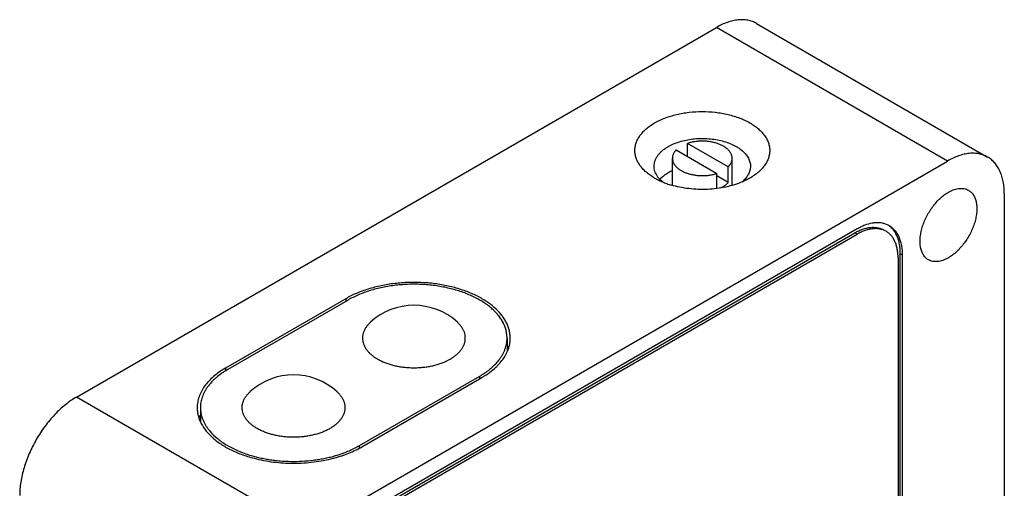
# Model space of a CAD drawing. Units: inches. Extents: x 0.7 to 21.3, y 0.5 to 16.
# Drawn here: x 17.1 to 18.6, y 13.2 to 13.9 of the extents above; entities that cross this region are included whole.
import ezdxf

# ---------------------------------------------------------------- set-up
doc = ezdxf.new("R2010")
doc.units = ezdxf.units.IN
doc.header["$LTSCALE"] = 1.21
doc.header["$MEASUREMENT"] = 0
doc.layers.get('0').update_dxf_attribs({"linetype": 'CONTINUOUS'})
doc.layers.add('AXIS', color=7, linetype='CONTINUOUS')
doc.layers.add('AXIS_COSMETIC_THREADS', color=7, linetype='CONTINUOUS')

msp = doc.modelspace()

# ---------------------------------------------------------------- linework, layer by layer
at = {"color": 7, "linetype": 'CONTINUOUS'}
for p, q in [((17.1644, 13.3343), (18.1607, 13.9095)), ((18.5206, 13.7017), (18.1607, 13.9095)), ((18.2232, 13.9157), (18.5831, 13.7079)), ((17.5243, 13.1265), (18.5206, 13.7017)), ((18.0767, 13.6693), (18.0727, 13.6731)), ((18.609, 13.6507), (18.609, 12.7826)), ((17.5738, 13.1265), (18.3764, 13.5899)), ((18.3799, 13.596), (17.5774, 13.1326)), ((17.5774, 13.1245), (18.3799, 13.5878)), ((18.3799, 13.5878), (18.3764, 13.5899)), ((18.4471, 12.6964), (18.4471, 13.5572)), ((18.4506, 13.5552), (18.4471, 13.5572)), ((18.4506, 12.6943), (18.4506, 13.5552)), ((18.4436, 13.5511), (18.4436, 12.6903)), ((17.5837, 13.4874), (17.3963, 13.3792)), ((17.5872, 13.4854), (17.3999, 13.3772)), ((17.8348, 13.4262), (17.8348, 13.4058)), ((17.6049, 13.2588), (17.7923, 13.367)), ((17.6085, 13.2568), (17.7958, 13.3649)), ((17.7923, 13.3629), (17.7923, 13.367)), ((17.5243, 13.1265), (17.1644, 13.3343)), ((17.3574, 13.318), (17.3574, 13.296)), ((17.6049, 13.2551), (17.6049, 13.2588))]:
    msp.add_line(p, q, dxfattribs=at)
for centre, radius, start, end in [((18.1179, 13.7679), 0.1069, 240.0736, 244.3331), ((18.1814, 13.6963), 0.0329, 327.1681, 331.6294), ((18.1229, 13.7782), 0.1184, 244.3377, 247.0695), ((18.1269, 13.7879), 0.1288, 247.0969, 250.3763), ((18.1307, 13.7987), 0.1403, 250.3955, 253.3322), ((18.169, 13.7068), 0.0493, 310.6834, 313.4447), ((18.1543, 13.7792), 0.1194, 293.0793, 294.4198), ((18.4131, 13.5718), 0.0337, 60.0221, 71.0809), ((18.4165, 13.5205), 0.0801, 115.7804, 120.0194), ((17.6552, 13.3636), 0.1429, 119.1035, 119.9964), ((17.6898, 13.3772), 0.1, 47.2938, 132.7061), ((17.7608, 13.4396), 0.0777, 319.1437, 322.153), ((17.5024, 13.269), 0.1, 47.2938, 132.7061), ((17.4308, 13.3309), 0.0769, 218.0975, 220.7055), ((17.5097, 13.448), 0.2159, 284.591, 285.2528), ((17.5114, 13.4364), 0.2011, 285.6076, 287.4605)]:
    msp.add_arc(centre, radius, start, end, dxfattribs=at)
for points, knots in [([(18.2232, 13.9157), (18.2212, 13.9169), (18.2168, 13.9189), (18.2098, 13.9209), (18.2023, 13.9217), (18.1944, 13.9215), (18.1862, 13.9201), (18.1777, 13.9176), (18.1692, 13.9141), (18.1635, 13.9112), (18.1607, 13.9095)], [0, 0, 0, 0, 0.108013, 0.218062, 0.332007, 0.451358, 0.577261, 0.710501, 0.851475, 1, 1, 1, 1]), ([(18.0645, 13.7609), (18.067, 13.7624), (18.0722, 13.7651), (18.0805, 13.7686), (18.0894, 13.7717), (18.0987, 13.7742), (18.1084, 13.7762), (18.1217, 13.7781), (18.1388, 13.7791), (18.1558, 13.7781), (18.1692, 13.7762), (18.1789, 13.7742), (18.1882, 13.7717), (18.1971, 13.7686), (18.2053, 13.7651), (18.213, 13.7611), (18.2199, 13.7567), (18.2261, 13.7519), (18.2306, 13.7476), (18.2337, 13.744), (18.2365, 13.7405), (18.2394, 13.7358), (18.2419, 13.73), (18.2434, 13.7241), (18.244, 13.7181), (18.2434, 13.7121), (18.2419, 13.7061), (18.2394, 13.7003), (18.2365, 13.6957), (18.2337, 13.6921), (18.2306, 13.6885), (18.2261, 13.6842), (18.2199, 13.6794), (18.2154, 13.6766), (18.213, 13.6752)], [0, 0, 0, 0, 0.032526, 0.066553, 0.101894, 0.138365, 0.175782, 0.213932, 0.291436, 0.368939, 0.407089, 0.444511, 0.480985, 0.516314, 0.550322, 0.582873, 0.613865, 0.64325, 0.671033, 0.684352, 0.697307, 0.722199, 0.745961, 0.768912, 0.791438, 0.813964, 0.836916, 0.860678, 0.885566, 0.898518, 0.911836, 0.939631, 0.969035, 1, 1, 1, 1]), ([(18.0645, 13.6752), (18.0622, 13.6766), (18.0577, 13.6794), (18.0515, 13.6842), (18.047, 13.6885), (18.0439, 13.6921), (18.0411, 13.6957), (18.0382, 13.7003), (18.0357, 13.7061), (18.0341, 13.7121), (18.0336, 13.7181), (18.0341, 13.7241), (18.0357, 13.73), (18.0382, 13.7358), (18.0411, 13.7405), (18.0439, 13.744), (18.047, 13.7476), (18.0515, 13.7519), (18.0577, 13.7567), (18.0622, 13.7596), (18.0645, 13.7609)], [0, 0, 0, 0, 0.074296, 0.144741, 0.211346, 0.243276, 0.274334, 0.334009, 0.390974, 0.445995, 0.499998, 0.554001, 0.609026, 0.665991, 0.725656, 0.756708, 0.788637, 0.855273, 0.925764, 1, 1, 1, 1]), ([(18.0858, 13.7242), (18.0884, 13.7257), (18.0942, 13.7286), (18.1035, 13.732), (18.1136, 13.7345), (18.1242, 13.7362), (18.1351, 13.737), (18.1461, 13.7368), (18.1569, 13.7357), (18.1674, 13.7338), (18.1772, 13.7309), (18.1849, 13.7279), (18.1905, 13.725), (18.1955, 13.722), (18.2001, 13.7187), (18.204, 13.715), (18.2074, 13.7113), (18.2101, 13.7073), (18.212, 13.7031), (18.213, 13.7), (18.2137, 13.6968), (18.2138, 13.6946), (18.2138, 13.6936)], [0, 0, 0, 0, 0.062349, 0.128721, 0.198303, 0.270268, 0.343642, 0.417369, 0.490387, 0.56167, 0.630261, 0.695345, 0.726376, 0.756317, 0.812749, 0.839273, 0.864695, 0.912465, 0.935108, 0.957111, 0.97867, 1, 1, 1, 1]), ([(18.0638, 13.6936), (18.0638, 13.695), (18.064, 13.6979), (18.0651, 13.7021), (18.067, 13.7063), (18.0695, 13.7103), (18.0726, 13.7141), (18.0764, 13.7178), (18.0808, 13.7212), (18.0841, 13.7232), (18.0858, 13.7242)], [0, 0, 0, 0, 0.108015, 0.218072, 0.331998, 0.451332, 0.577248, 0.710557, 0.851554, 1, 1, 1, 1]), ([(18.5831, 13.7079), (18.5811, 13.7091), (18.5767, 13.7112), (18.5697, 13.7131), (18.5622, 13.7139), (18.5543, 13.7137), (18.5461, 13.7123), (18.5377, 13.7098), (18.5291, 13.7063), (18.5234, 13.7034), (18.5206, 13.7017)], [0, 0, 0, 0, 0.108013, 0.218062, 0.332007, 0.451358, 0.577261, 0.710501, 0.851475, 1, 1, 1, 1]), ([(18.609, 13.6507), (18.609, 13.654), (18.6088, 13.6603), (18.6075, 13.6695), (18.6054, 13.678), (18.6025, 13.6858), (18.5988, 13.6928), (18.5943, 13.6989), (18.5891, 13.704), (18.5852, 13.7067), (18.5831, 13.7079)], [0, 0, 0, 0, 0.148526, 0.2895, 0.42274, 0.548644, 0.667995, 0.781939, 0.891988, 1, 1, 1, 1]), ([(18.069, 13.6777), (18.0682, 13.6789), (18.0667, 13.6815), (18.065, 13.6854), (18.064, 13.6895), (18.0638, 13.6922), (18.0638, 13.6936)], [0, 0, 0, 0, 0.263337, 0.515566, 0.759846, 1, 1, 1, 1]), ([(18.2138, 13.6936), (18.2138, 13.6925), (18.2136, 13.6903), (18.213, 13.687), (18.2119, 13.6838), (18.2109, 13.6817), (18.2104, 13.6807)], [0, 0, 0, 0, 0.243373, 0.489503, 0.740951, 1, 1, 1, 1]), ([(18.0727, 13.6731), (18.0724, 13.6735), (18.071, 13.6749), (18.0698, 13.6765), (18.069, 13.6777)], [0, 0, 0, 0, 0.256375, 1, 1, 1, 1]), ([(18.2091, 13.6785), (18.2087, 13.6778), (18.2068, 13.6752), (18.2046, 13.6727), (18.2028, 13.671)], [0, 0, 0, 0, 0.240176, 1, 1, 1, 1]), ([(18.213, 13.6752), (18.2123, 13.6748), (18.2092, 13.6731), (18.2061, 13.6715), (18.2037, 13.6704)], [0, 0, 0, 0, 0.244517, 1, 1, 1, 1]), ([(18.2011, 13.6693), (18.1971, 13.6676), (18.1887, 13.6645), (18.1754, 13.661), (18.1614, 13.6587), (18.147, 13.6574), (18.1324, 13.6574), (18.118, 13.6585), (18.1039, 13.6607), (18.0948, 13.6629), (18.0904, 13.6643)], [0, 0, 0, 0, 0.116472, 0.238336, 0.36431, 0.492866, 0.622362, 0.751125, 0.877522, 1, 1, 1, 1]), ([(18.522, 13.6532), (18.5234, 13.654), (18.5263, 13.6554), (18.5306, 13.6572), (18.5348, 13.6584), (18.5389, 13.6591), (18.5428, 13.6593), (18.5466, 13.6588), (18.5501, 13.6579), (18.5523, 13.6568), (18.5533, 13.6563)], [0, 0, 0, 0, 0.148401, 0.289399, 0.422748, 0.548679, 0.668013, 0.781928, 0.89198, 1, 1, 1, 1]), ([(18.4908, 13.548), (18.49, 13.5484), (18.4885, 13.5494), (18.4865, 13.5512), (18.4846, 13.5533), (18.483, 13.5556), (18.4816, 13.5581), (18.4799, 13.5619), (18.4788, 13.5661), (18.4781, 13.5706), (18.4778, 13.5755), (18.4779, 13.5819), (18.4791, 13.5899), (18.4811, 13.5982), (18.484, 13.6066), (18.4878, 13.6149), (18.4922, 13.6229), (18.4973, 13.6304), (18.503, 13.6374), (18.509, 13.6436), (18.5153, 13.6489), (18.5198, 13.6519), (18.522, 13.6532)], [0, 0, 0, 0, 0.02133, 0.042889, 0.064892, 0.087534, 0.110982, 0.135367, 0.187261, 0.214924, 0.243731, 0.304673, 0.369754, 0.438346, 0.509624, 0.582642, 0.656367, 0.729739, 0.801696, 0.871284, 0.937664, 1, 1, 1, 1]), ([(18.5533, 13.6563), (18.5541, 13.6558), (18.5555, 13.6548), (18.5576, 13.653), (18.5594, 13.651), (18.5611, 13.6487), (18.5625, 13.6461), (18.5641, 13.6423), (18.5653, 13.6381), (18.566, 13.6337), (18.5663, 13.6288), (18.5662, 13.6223), (18.565, 13.6143), (18.563, 13.606), (18.56, 13.5977), (18.5563, 13.5894), (18.5518, 13.5814), (18.5467, 13.5738), (18.5411, 13.5669), (18.5351, 13.5607), (18.5287, 13.5554), (18.5243, 13.5524), (18.522, 13.5511)], [0, 0, 0, 0, 0.02133, 0.042889, 0.064892, 0.087534, 0.110982, 0.135367, 0.187261, 0.214924, 0.243731, 0.304673, 0.369754, 0.438346, 0.509624, 0.582642, 0.656367, 0.729739, 0.801696, 0.871284, 0.937664, 1, 1, 1, 1]), ([(18.424, 13.6036), (18.4224, 13.6042), (18.4192, 13.605), (18.4141, 13.6057), (18.4087, 13.6057), (18.4011, 13.6047), (18.3934, 13.6025), (18.3857, 13.5992), (18.3819, 13.5971), (18.3799, 13.596)], [0, 0, 0, 0, 0.107874, 0.219006, 0.334503, 0.455265, 0.714723, 0.854245, 1, 1, 1, 1]), ([(18.3816, 13.5927), (18.3834, 13.5935), (18.387, 13.5951), (18.3925, 13.5969), (18.3979, 13.5981), (18.4031, 13.5986), (18.408, 13.5985), (18.4128, 13.5978), (18.4173, 13.5964), (18.4201, 13.5951), (18.4214, 13.5943)], [0, 0, 0, 0, 0.145872, 0.284776, 0.416723, 0.542228, 0.662103, 0.777428, 0.88955, 1, 1, 1, 1]), ([(18.4471, 13.5572), (18.4471, 13.5596), (18.4469, 13.5643), (18.4458, 13.5731), (18.4436, 13.5813), (18.4402, 13.5886), (18.4372, 13.5933), (18.4337, 13.5975), (18.431, 13.5998), (18.4296, 13.6008)], [0, 0, 0, 0, 0.146857, 0.287062, 0.546527, 0.666781, 0.781642, 0.892249, 1, 1, 1, 1]), ([(18.4506, 13.5552), (18.4506, 13.5578), (18.4504, 13.5629), (18.4494, 13.5702), (18.4477, 13.577), (18.4454, 13.5833), (18.4425, 13.5888), (18.4389, 13.5937), (18.4347, 13.5978), (18.4316, 13.6), (18.4299, 13.601)], [0, 0, 0, 0, 0.14848, 0.289471, 0.42275, 0.548657, 0.667995, 0.781932, 0.891988, 1, 1, 1, 1]), ([(18.4249, 13.5923), (18.4234, 13.5931), (18.4203, 13.5946), (18.4152, 13.596), (18.4098, 13.5966), (18.4042, 13.5964), (18.3982, 13.5954), (18.3922, 13.5937), (18.386, 13.5911), (18.3819, 13.589), (18.3799, 13.5878)], [0, 0, 0, 0, 0.108013, 0.218069, 0.332007, 0.451345, 0.577252, 0.71053, 0.851521, 1, 1, 1, 1]), ([(18.4436, 13.5511), (18.4436, 13.5534), (18.4434, 13.558), (18.4425, 13.5646), (18.441, 13.5708), (18.4389, 13.5764), (18.4362, 13.5814), (18.433, 13.5858), (18.4292, 13.5895), (18.4264, 13.5914), (18.4249, 13.5923)], [0, 0, 0, 0, 0.14848, 0.289471, 0.42275, 0.548657, 0.667995, 0.781932, 0.891988, 1, 1, 1, 1]), ([(18.522, 13.5511), (18.5206, 13.5503), (18.5178, 13.5488), (18.5135, 13.5471), (18.5093, 13.5458), (18.5052, 13.5451), (18.5013, 13.545), (18.4975, 13.5454), (18.494, 13.5464), (18.4918, 13.5474), (18.4908, 13.548)], [0, 0, 0, 0, 0.148401, 0.289399, 0.422748, 0.548679, 0.668013, 0.781928, 0.89198, 1, 1, 1, 1]), ([(17.8398, 13.4262), (17.8398, 13.4283), (17.8395, 13.4325), (17.8383, 13.4389), (17.8363, 13.4451), (17.8335, 13.4513), (17.8299, 13.4573), (17.8241, 13.4652), (17.8148, 13.4746), (17.8038, 13.4827), (17.7938, 13.4887), (17.7857, 13.4929), (17.777, 13.4967), (17.7646, 13.5014), (17.7482, 13.5063), (17.7276, 13.5103), (17.7061, 13.5126), (17.6843, 13.513), (17.6662, 13.5119), (17.6519, 13.51), (17.638, 13.5076), (17.6214, 13.5036), (17.6056, 13.4981), (17.5939, 13.4929), (17.5883, 13.49), (17.5857, 13.4885)], [0, 0, 0, 0, 0.021322, 0.04287, 0.064855, 0.087471, 0.110882, 0.135217, 0.186981, 0.243238, 0.273078, 0.304006, 0.33597, 0.368899, 0.437287, 0.508396, 0.581297, 0.654979, 0.728399, 0.764696, 0.800542, 0.870386, 0.937115, 0.969089, 1, 1, 1, 1]), ([(17.8348, 13.4262), (17.8348, 13.4272), (17.8347, 13.4293), (17.8344, 13.4323), (17.8339, 13.4354), (17.833, 13.4395), (17.8314, 13.4446), (17.8286, 13.4506), (17.8251, 13.4564), (17.8216, 13.4611), (17.8185, 13.4648), (17.8151, 13.4684), (17.8103, 13.4728), (17.8041, 13.4778), (17.7972, 13.4825), (17.7897, 13.4869), (17.7817, 13.491), (17.7732, 13.4947), (17.7643, 13.4981), (17.7549, 13.501), (17.7452, 13.5036), (17.7352, 13.5057), (17.725, 13.5075), (17.7145, 13.5087), (17.704, 13.5096), (17.6933, 13.5099), (17.6827, 13.5099), (17.672, 13.5093), (17.6615, 13.5084), (17.6511, 13.5069), (17.641, 13.5051), (17.6311, 13.5028), (17.6215, 13.5001), (17.6123, 13.497), (17.6035, 13.4935), (17.5951, 13.4897), (17.5898, 13.4868), (17.5872, 13.4854)], [0, 0, 0, 0, 0.010653, 0.021334, 0.032072, 0.042896, 0.064892, 0.087527, 0.110966, 0.135343, 0.147918, 0.160762, 0.187276, 0.214928, 0.243727, 0.273656, 0.304679, 0.336739, 0.369764, 0.403669, 0.438355, 0.473714, 0.509631, 0.545984, 0.582644, 0.619481, 0.656363, 0.693156, 0.729728, 0.765949, 0.801694, 0.836842, 0.871279, 0.904898, 0.937614, 0.969345, 1, 1, 1, 1]), ([(17.622, 13.4507), (17.6208, 13.4496), (17.6191, 13.4479), (17.6172, 13.4456), (17.6154, 13.4432), (17.6135, 13.4402), (17.612, 13.4371), (17.6111, 13.4345), (17.6105, 13.4326), (17.6101, 13.4306), (17.6099, 13.4287), (17.6098, 13.4268), (17.6098, 13.4248), (17.61, 13.4229), (17.6104, 13.4203), (17.6113, 13.4171), (17.6129, 13.4133), (17.615, 13.4096), (17.6177, 13.406), (17.6209, 13.4026), (17.6246, 13.3993), (17.6287, 13.3963), (17.6317, 13.3944), (17.6332, 13.3935)], [0, 0, 0, 0, 0.067402, 0.099913, 0.131662, 0.193025, 0.251934, 0.280652, 0.308972, 0.336979, 0.364766, 0.392426, 0.420056, 0.447753, 0.475615, 0.532164, 0.590428, 0.650994, 0.714313, 0.780719, 0.850436, 0.923563, 1, 1, 1, 1]), ([(17.6332, 13.3935), (17.635, 13.3925), (17.6386, 13.3906), (17.6444, 13.388), (17.6506, 13.3858), (17.6571, 13.3839), (17.6639, 13.3824), (17.6709, 13.3812), (17.678, 13.3804), (17.6853, 13.38), (17.6925, 13.38), (17.6998, 13.3803), (17.707, 13.381), (17.714, 13.3821), (17.7208, 13.3835), (17.7274, 13.3853), (17.7336, 13.3875), (17.7396, 13.3899), (17.745, 13.3927), (17.7501, 13.3957), (17.7546, 13.399), (17.7586, 13.4025), (17.7621, 13.4062), (17.7649, 13.4101), (17.7668, 13.4135), (17.768, 13.4163), (17.7687, 13.4184), (17.7692, 13.4204), (17.7696, 13.4225), (17.7698, 13.4246), (17.7698, 13.4267), (17.7697, 13.4289), (17.7693, 13.4317), (17.7684, 13.4352), (17.7666, 13.4393), (17.7642, 13.4433), (17.7612, 13.4471), (17.7589, 13.4495), (17.7576, 13.4507)], [0, 0, 0, 0, 0.032375, 0.066132, 0.101119, 0.137197, 0.174211, 0.211973, 0.250286, 0.288944, 0.327736, 0.366446, 0.404862, 0.442776, 0.479989, 0.516312, 0.551578, 0.585634, 0.61836, 0.64966, 0.679482, 0.707814, 0.734698, 0.760232, 0.784582, 0.79639, 0.807995, 0.819434, 0.83075, 0.841986, 0.853189, 0.864404, 0.875678, 0.898563, 0.922193, 0.946846, 0.972732, 1, 1, 1, 1]), ([(17.8221, 13.3919), (17.8231, 13.3933), (17.8251, 13.3959), (17.8276, 13.4001), (17.8298, 13.4043), (17.8316, 13.4086), (17.833, 13.413), (17.834, 13.4173), (17.8346, 13.4217), (17.8348, 13.4247), (17.8348, 13.4262)], [0, 0, 0, 0, 0.13498, 0.266222, 0.394086, 0.519009, 0.641484, 0.762067, 0.881361, 1, 1, 1, 1]), ([(17.8355, 13.4057), (17.8362, 13.4074), (17.8375, 13.4107), (17.8388, 13.4158), (17.8396, 13.421), (17.8398, 13.4245), (17.8398, 13.4262)], [0, 0, 0, 0, 0.255868, 0.50676, 0.754244, 1, 1, 1, 1]), ([(17.8253, 13.3891), (17.8274, 13.3916), (17.8313, 13.397), (17.8343, 13.4028), (17.8355, 13.4057)], [0, 0, 0, 0, 0.51308, 1, 1, 1, 1]), ([(17.7923, 13.367), (17.795, 13.3685), (17.8002, 13.3718), (17.8074, 13.3771), (17.8139, 13.3827), (17.8177, 13.3867), (17.8195, 13.3888)], [0, 0, 0, 0, 0.266833, 0.522532, 0.766818, 1, 1, 1, 1]), ([(17.8176, 13.3809), (17.8183, 13.3815), (17.821, 13.3841), (17.8235, 13.3869), (17.8253, 13.3891)], [0, 0, 0, 0, 0.255935, 1, 1, 1, 1]), ([(17.3963, 13.3792), (17.3929, 13.3773), (17.3865, 13.3732), (17.3777, 13.3664), (17.3701, 13.3591), (17.3637, 13.3514), (17.3587, 13.3434), (17.3551, 13.335), (17.3529, 13.3266), (17.3524, 13.3208), (17.3524, 13.318)], [0, 0, 0, 0, 0.148509, 0.289494, 0.42275, 0.548653, 0.667995, 0.781936, 0.891986, 1, 1, 1, 1]), ([(17.3999, 13.3772), (17.3982, 13.3762), (17.395, 13.3743), (17.3889, 13.3702), (17.3832, 13.3658), (17.378, 13.3611), (17.3734, 13.3564), (17.3693, 13.3514), (17.3658, 13.3463), (17.3636, 13.3423), (17.3617, 13.3384), (17.3601, 13.3344), (17.3589, 13.3303), (17.358, 13.3262), (17.3575, 13.3221), (17.3574, 13.3194), (17.3574, 13.318)], [0, 0, 0, 0, 0.075206, 0.148552, 0.28942, 0.356969, 0.422629, 0.548493, 0.608941, 0.667874, 0.725449, 0.781846, 0.837267, 0.891938, 0.946098, 1, 1, 1, 1]), ([(17.7958, 13.3649), (17.7999, 13.3673), (17.8075, 13.3722), (17.8145, 13.3779), (17.8176, 13.3809)], [0, 0, 0, 0, 0.515861, 1, 1, 1, 1]), ([(17.4458, 13.2853), (17.4443, 13.2862), (17.4413, 13.2881), (17.4372, 13.2911), (17.4335, 13.2944), (17.4303, 13.2978), (17.4276, 13.3014), (17.4255, 13.3051), (17.4239, 13.3089), (17.423, 13.3121), (17.4226, 13.3147), (17.4224, 13.3166), (17.4224, 13.3186), (17.4225, 13.3205), (17.4227, 13.3225), (17.4231, 13.3244), (17.4237, 13.3263), (17.4246, 13.3289), (17.4261, 13.332), (17.428, 13.335), (17.4298, 13.3374), (17.4318, 13.3397), (17.4334, 13.3414), (17.4346, 13.3425)], [0, 0, 0, 0, 0.076437, 0.149564, 0.219281, 0.285687, 0.349006, 0.409572, 0.467836, 0.524385, 0.552247, 0.579944, 0.607574, 0.635234, 0.663021, 0.691028, 0.719348, 0.748066, 0.806975, 0.868338, 0.900087, 0.932598, 1, 1, 1, 1]), ([(17.5702, 13.3425), (17.5715, 13.3413), (17.5738, 13.3389), (17.5768, 13.3351), (17.5792, 13.3311), (17.581, 13.327), (17.5819, 13.3235), (17.5823, 13.3207), (17.5824, 13.3186), (17.5824, 13.3165), (17.5822, 13.3143), (17.5818, 13.3123), (17.5813, 13.3102), (17.5806, 13.3081), (17.5794, 13.3053), (17.5775, 13.3019), (17.5747, 13.2981), (17.5712, 13.2943), (17.5672, 13.2908), (17.5627, 13.2875), (17.5577, 13.2845), (17.5522, 13.2817), (17.5463, 13.2793), (17.54, 13.2772), (17.5334, 13.2754), (17.5266, 13.2739), (17.5196, 13.2728), (17.5124, 13.2721), (17.5052, 13.2718), (17.4979, 13.2718), (17.4906, 13.2722), (17.4835, 13.273), (17.4765, 13.2742), (17.4697, 13.2758), (17.4632, 13.2776), (17.4571, 13.2799), (17.4513, 13.2824), (17.4476, 13.2843), (17.4458, 13.2853)], [0, 0, 0, 0, 0.027268, 0.053154, 0.077807, 0.101437, 0.124322, 0.135596, 0.146811, 0.158014, 0.16925, 0.180566, 0.192005, 0.20361, 0.215418, 0.239768, 0.265302, 0.292186, 0.320518, 0.35034, 0.38164, 0.414366, 0.448422, 0.483688, 0.520011, 0.557224, 0.595138, 0.633554, 0.672264, 0.711056, 0.749714, 0.788027, 0.825789, 0.862803, 0.898881, 0.933868, 0.967625, 1, 1, 1, 1]), ([(17.1644, 13.3343), (17.1614, 13.3326), (17.1555, 13.3288), (17.147, 13.3224), (17.1386, 13.3151), (17.1304, 13.307), (17.1226, 13.2982), (17.1152, 13.2888), (17.1082, 13.2788), (17.1018, 13.2684), (17.096, 13.2576), (17.0908, 13.2466), (17.0864, 13.2355), (17.0827, 13.2243), (17.0797, 13.2132), (17.0776, 13.2023), (17.0763, 13.1916), (17.076, 13.1846), (17.076, 13.1812)], [0, 0, 0, 0, 0.055811, 0.114178, 0.17479, 0.237352, 0.301546, 0.366991, 0.433282, 0.499998, 0.566715, 0.633006, 0.698452, 0.762646, 0.825208, 0.88582, 0.944188, 1, 1, 1, 1]), ([(17.3524, 13.318), (17.3524, 13.3161), (17.3526, 13.3124), (17.3535, 13.3068), (17.3551, 13.3013), (17.3565, 13.2977), (17.3573, 13.296)], [0, 0, 0, 0, 0.245101, 0.492216, 0.743261, 1, 1, 1, 1]), ([(17.3574, 13.318), (17.3574, 13.3165), (17.3575, 13.3135), (17.3581, 13.3091), (17.3592, 13.3047), (17.3606, 13.3003), (17.3624, 13.296), (17.3647, 13.2917), (17.3673, 13.2875), (17.3692, 13.2848), (17.3703, 13.2835)], [0, 0, 0, 0, 0.118545, 0.237754, 0.358274, 0.480715, 0.605639, 0.733551, 0.864883, 1, 1, 1, 1]), ([(17.3573, 13.296), (17.3592, 13.2919), (17.3641, 13.2837), (17.3704, 13.2767), (17.3739, 13.2733)], [0, 0, 0, 0, 0.480509, 1, 1, 1, 1]), ([(17.3725, 13.2808), (17.3759, 13.2768), (17.3807, 13.2722), (17.387, 13.2673), (17.3916, 13.2639), (17.3977, 13.2599), (17.4057, 13.2555), (17.4141, 13.2515), (17.4231, 13.2478), (17.4293, 13.2457), (17.4325, 13.2447)], [0, 0, 0, 0, 0.221052, 0.279443, 0.339077, 0.46204, 0.589853, 0.722317, 0.859149, 1, 1, 1, 1]), ([(17.3739, 13.2733), (17.378, 13.2694), (17.3848, 13.2639), (17.3947, 13.2576), (17.4059, 13.2514), (17.4212, 13.2448), (17.4342, 13.2407), (17.441, 13.239)], [0, 0, 0, 0, 0.223007, 0.341752, 0.465147, 0.724921, 1, 1, 1, 1]), ([(17.5665, 13.2397), (17.574, 13.2417), (17.585, 13.2454), (17.5989, 13.2515), (17.6054, 13.255), (17.6085, 13.2568)], [0, 0, 0, 0, 0.517224, 0.763461, 1, 1, 1, 1]), ([(17.5718, 13.2445), (17.5748, 13.2454), (17.5807, 13.2474), (17.5892, 13.2508), (17.5973, 13.2546), (17.6024, 13.2574), (17.6049, 13.2588)], [0, 0, 0, 0, 0.260947, 0.515007, 0.761579, 1, 1, 1, 1]), ([(17.4325, 13.2447), (17.4376, 13.243), (17.4455, 13.2409), (17.4562, 13.2386), (17.4645, 13.2371), (17.4729, 13.236), (17.4842, 13.2348), (17.4986, 13.2341), (17.5158, 13.2344), (17.5301, 13.2357), (17.5413, 13.2373), (17.5496, 13.2388), (17.5576, 13.2405), (17.563, 13.2419), (17.5656, 13.2426)], [0, 0, 0, 0, 0.120005, 0.181477, 0.243745, 0.306672, 0.370115, 0.497936, 0.626024, 0.753169, 0.816025, 0.878207, 0.939576, 1, 1, 1, 1]), ([(17.441, 13.239), (17.4458, 13.2377), (17.4558, 13.2355), (17.4711, 13.2331), (17.4867, 13.2317), (17.5025, 13.2312), (17.5183, 13.2317), (17.5339, 13.2332), (17.5492, 13.2355), (17.5592, 13.2378), (17.5641, 13.239)], [0, 0, 0, 0, 0.121794, 0.246329, 0.372726, 0.500059, 0.627387, 0.753765, 0.878268, 1, 1, 1, 1])]:
    msp.add_open_spline(points, degree=3, knots=knots, dxfattribs=at)
at = {"layer": 'AXIS', "color": 7, "linetype": 'CONTINUOUS'}
for p, q in [((18.116, 13.7088), (18.116, 13.7292)), ((18.1793, 13.6926), (18.116, 13.7292)), ((18.0983, 13.719), (18.1616, 13.6824)), ((18.1793, 13.6681), (18.1793, 13.6926)), ((18.1616, 13.6593), (18.1616, 13.6824)), ((18.1793, 13.6681), (18.1616, 13.6784)), ((18.167, 13.66), (18.1717, 13.6623)), ((17.5837, 13.4874), (17.5837, 13.4833)), ((17.3963, 13.3792), (17.3963, 13.3748))]:
    msp.add_line(p, q, dxfattribs=at)
for centre, radius, start, end in [((18.1199, 13.6242), 0.0683, 119.994, 122.3183), ((18.1237, 13.6174), 0.0761, 115.8931, 119.9316), ((18.1263, 13.6122), 0.0819, 114.6721, 115.9086), ((17.783, 13.3918), 0.057, 18.0514, 24.5454), ((17.4096, 13.2835), 0.0574, 157.1613, 161.0622)]:
    msp.add_arc(centre, radius, start, end, dxfattribs=at)
for points, knots in [([(18.1853, 13.7058), (18.1853, 13.7064), (18.1852, 13.7076), (18.1849, 13.7093), (18.1844, 13.7111), (18.1837, 13.7128), (18.1829, 13.7144), (18.1818, 13.7161), (18.1805, 13.7177), (18.1786, 13.7198), (18.1757, 13.7222), (18.1718, 13.7249), (18.1672, 13.7272), (18.1622, 13.7291), (18.1568, 13.7307), (18.1511, 13.7318), (18.1452, 13.7325), (18.1392, 13.7327), (18.1331, 13.7325), (18.1272, 13.7319), (18.1215, 13.7308), (18.1178, 13.7298), (18.116, 13.7292)], [0, 0, 0, 0, 0.021393, 0.042966, 0.064891, 0.087325, 0.110409, 0.13426, 0.158975, 0.184622, 0.238856, 0.297151, 0.359381, 0.425195, 0.494076, 0.565375, 0.638355, 0.712217, 0.78612, 0.859244, 0.930822, 1, 1, 1, 1]), ([(18.0983, 13.719), (18.0973, 13.718), (18.0961, 13.7165), (18.0946, 13.7143), (18.0938, 13.7127), (18.0931, 13.711), (18.0926, 13.7093), (18.0924, 13.7076), (18.0923, 13.7064), (18.0923, 13.7058)], [0, 0, 0, 0, 0.271972, 0.401186, 0.526299, 0.647924, 0.766833, 0.883884, 1, 1, 1, 1]), ([(18.0923, 13.7058), (18.0923, 13.7052), (18.0924, 13.7041), (18.0927, 13.7023), (18.0931, 13.7006), (18.0938, 13.6989), (18.0947, 13.6972), (18.0958, 13.6956), (18.097, 13.694), (18.099, 13.6919), (18.1018, 13.6894), (18.1058, 13.6868), (18.1104, 13.6845), (18.1154, 13.6825), (18.1208, 13.681), (18.1265, 13.6799), (18.1324, 13.6792), (18.1384, 13.6789), (18.1445, 13.6791), (18.1504, 13.6797), (18.1561, 13.6808), (18.1598, 13.6819), (18.1616, 13.6824)], [0, 0, 0, 0, 0.021393, 0.042966, 0.064891, 0.087325, 0.110409, 0.13426, 0.158975, 0.184622, 0.238856, 0.297151, 0.359381, 0.425195, 0.494076, 0.565375, 0.638355, 0.712217, 0.78612, 0.859244, 0.930822, 1, 1, 1, 1]), ([(18.1793, 13.6926), (18.1802, 13.6936), (18.1815, 13.6951), (18.1829, 13.6973), (18.1838, 13.699), (18.1845, 13.7007), (18.1849, 13.7024), (18.1852, 13.7041), (18.1853, 13.7052), (18.1853, 13.7058)], [0, 0, 0, 0, 0.271972, 0.401186, 0.526299, 0.647924, 0.766833, 0.883884, 1, 1, 1, 1]), ([(18.0834, 13.6819), (18.0814, 13.6807), (18.0777, 13.678), (18.0743, 13.6749), (18.0728, 13.6733)], [0, 0, 0, 0, 0.517082, 1, 1, 1, 1]), ([(18.1717, 13.6623), (18.1731, 13.6632), (18.1758, 13.6649), (18.1782, 13.667), (18.1793, 13.6681)], [0, 0, 0, 0, 0.518871, 1, 1, 1, 1])]:
    msp.add_open_spline(points, degree=3, knots=knots, dxfattribs=at)
at = {"layer": 'AXIS_COSMETIC_THREADS', "color": 7, "linetype": 'CONTINUOUS'}
for p, q in [((18.0923, 13.6641), (18.0923, 13.7058)), ((18.1853, 13.6641), (18.1853, 13.7058))]:
    msp.add_line(p, q, dxfattribs=at)

doc.saveas('drawing.dxf')
